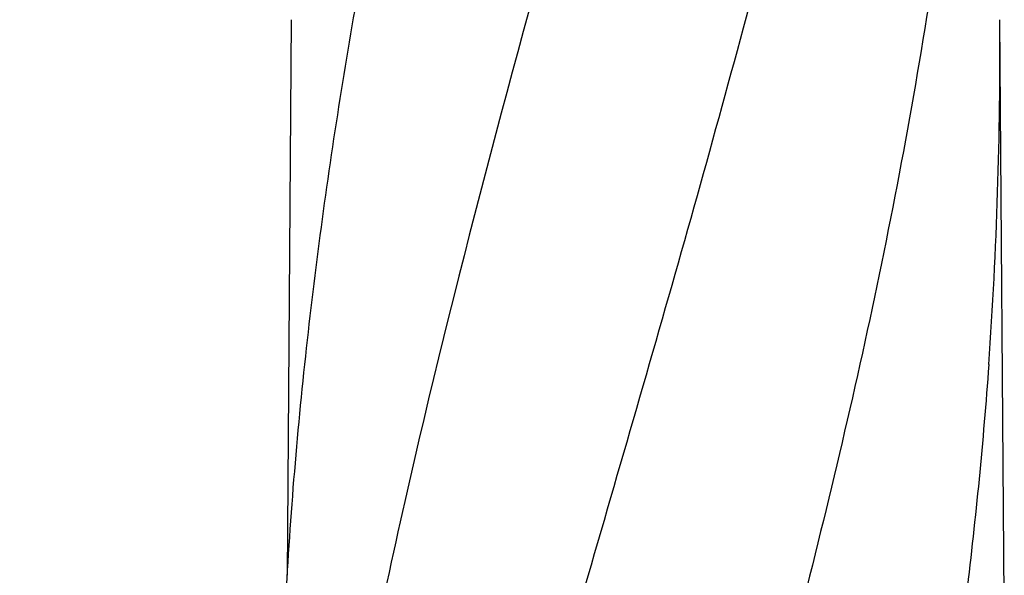
# Model space of a CAD drawing. Units: millimetres. Extents: x 17402 to 24133, y 2616 to 7481.
# Drawn here: x 18496 to 18747, y 6522 to 6664 of the extents above; entities that cross this region are included whole.
import ezdxf

# ---------------------------------------------------------------- set-up
doc = ezdxf.new("R2010")
doc.units = ezdxf.units.MM
doc.styles.add('ARIAL', font='arial.ttf')
doc.dimstyles.new('Diseño_PlanosFabricacion', dxfattribs={"dimtxt": 40, "dimasz": 45, "dimexe": 10, "dimexo": 10, "dimgap": 10, "dimtad": 1, "dimtih": 1, "dimtoh": 1, "dimdec": 0, "dimzin": 1, "dimdsep": 46, "dimtxsty": 'ARIAL', "dimcen": 15, "dimadec": 0, "dimazin": 0, "dimtp": 0.05, "dimtm": 0.05, "dimtfac": 1, "dimtdec": 0, "dimtofl": 0, "dimtmove": 0, "dimatfit": 3, "dimfxl": 0, "dimtolj": 1, "dimarcsym": 0})

# ---------------------------------------------------------------- blocks, each defined once
blk = doc.blocks.new('*D9')
at = {"color": 0, "lineweight": -2}
for p, q in [((18629.23, 6801.86), (18333.18, 6801.86)), ((18343.18, 6756.86), (18343.18, 6246.26)), ((18343.18, 5691.81), (18343.18, 6185.41)), ((18735.58, 5646.81), (18333.18, 5646.81))]:
    blk.add_line(p, q, dxfattribs=at)
at = {"color": 0}
for points in [[(18335.68, 6756.86), (18350.68, 6756.86), (18343.18, 6801.86)], [(18335.68, 5691.81), (18350.68, 5691.81), (18343.18, 5646.81)]]:
    blk.add_solid(points, dxfattribs=at)
at = {"layer": 'Defpoints', "color": 0}
for p in [(18343.18, 6801.86), (18639.23, 6801.86), (18745.58, 5646.81)]:
    blk.add_point(p, dxfattribs=at)
at = {"color": 0, "insert": (18343.18, 6215.84), "char_height": 40, "attachment_point": 5, "style": 'ARIAL'}
blk.add_mtext('\\A1;1155 mm', dxfattribs=at)
blk = doc.blocks.new('A$C1E6059AF')
for p, q in [((111.76, 1016.94), (110.71, 875.46)), ((293.39, 862.01), (292.24, 1016.94))]:
    blk.add_line(p, q)
for centre, radius, start, end in [((-822.76, 1008.68), 1115.03, 355.90865, 0.42436), ((1282.89, 804.61), 1174.38, 173.91178, 177.19728)]:
    blk.add_arc(centre, radius, start, end)
for points, knots in [([(183.68, 1060.46), (168.32, 1005.33), (145.91, 922.84), (123.19, 811.75), (115.14, 756.17), (112.12, 728.43)], [0, 0, 0, 0, 0.504888, 0.753799, 1, 1, 1, 1]), ([(135.63, 1060.46), (131.25, 1038.65), (123.35, 995.04), (117.47, 951.11), (115.14, 929.17)], [0, 0, 0, 0, 0.502006, 1, 1, 1, 1]), ([(238.73, 1060.46), (231.08, 1029.91), (214.57, 969.01), (188.1, 878.15), (162.01, 787.4), (146.18, 726.58), (139.04, 696.12)], [0, 0, 0, 0, 0.250045, 0.501065, 0.751542, 1, 1, 1, 1]), ([(279.75, 1060.46), (275.89, 1029.89), (265.84, 968.7), (245.08, 877.62), (220.19, 786.78), (202.13, 726.39), (193.07, 696.12)], [0, 0, 0, 0, 0.246539, 0.495672, 0.747176, 1, 1, 1, 1]), ([(289.42, 929.13), (288.03, 909.65), (284.22, 870.65), (275.62, 812.33), (264.36, 754.08), (255.33, 715.44), (250.52, 696.12)], [0, 0, 0, 0, 0.247733, 0.496756, 0.747463, 1, 1, 1, 1])]:
    blk.add_open_spline(points, degree=3, knots=knots)

msp = doc.modelspace()

# ---------------------------------------------------------------- block references
msp.add_blockref('A$C1E6059AF', (18453.58, 5646.81))

# ---------------------------------------------------------------- dimensions: what is measured, and where the dimension line sits
at = {"color": 7}
dim = msp.add_linear_dim(base=(18343.18, 6801.86), p1=(18745.58, 5646.81), p2=(18639.23, 6801.86), angle=90, dimstyle='Diseño_PlanosFabricacion', override={"dimpost": ' mm'}, dxfattribs=at)
dim.commit()
dim.dimension.update_dxf_attribs({"geometry": '*D9', "text_midpoint": (18343.18, 6215.84), "dimtype": 160})

doc.saveas('drawing.dxf')
